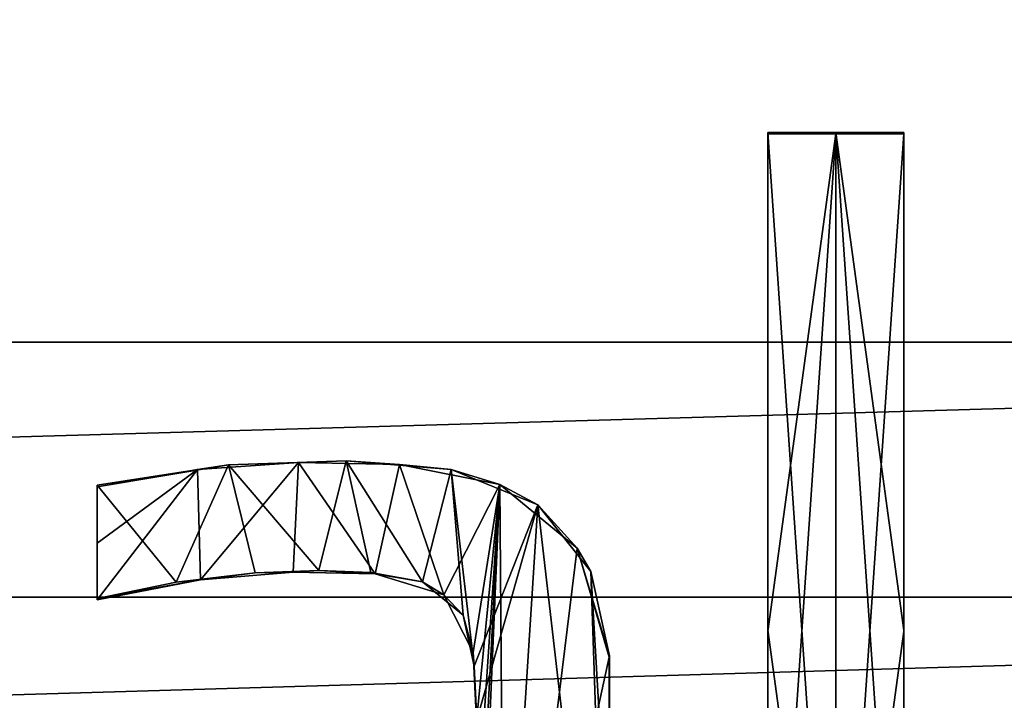
# Model space of a CAD drawing. Units: millimetres. Extents: x -115 to 115, y -120 to 25.
# Drawn here: x 94 to 98, y 1 to 3 of the extents above; entities that cross this region are included whole.
import ezdxf

# ---------------------------------------------------------------- set-up
doc = ezdxf.new("R2010")
doc.units = ezdxf.units.MM
doc.header["$LTSCALE"] = 52.148148
for name, color, linetype in [('222', 7, 'CONTINUOUS'), ('23', 7, 'CONTINUOUS'), ('477', 7, 'CONTINUOUS'), ('478', 7, 'CONTINUOUS'), ('479', 7, 'CONTINUOUS'), ('480', 7, 'CONTINUOUS'), ('484', 7, 'CONTINUOUS'), ('485', 7, 'CONTINUOUS'), ('486', 7, 'CONTINUOUS'), ('487', 7, 'CONTINUOUS'), ('489', 7, 'CONTINUOUS'), ('490', 7, 'CONTINUOUS'), ('491', 7, 'CONTINUOUS')]:
    doc.layers.add(name, color=color, linetype=linetype)

msp = doc.modelspace()

# ---------------------------------------------------------------- linework, layer by layer
at = {"layer": '222', "color": 7, "linetype": 'CONTINUOUS'}
for points in [[(74.3713, 6.2951, 54.1684), (73.5718, 1.9175, 54.5949), (105.6287, 6.2951, 54.1684), (74.3713, 6.2951, 54.1684)], [(105.6287, 6.2951, 54.1684), (73.5718, 1.9175, 54.5949), (106.4282, 1.9175, 54.5949), (105.6287, 6.2951, 54.1684)], [(73.5718, 1.9175, 54.5949), (73.5455, 0.9725, 54.69), (106.4282, 1.9175, 54.5949), (73.5718, 1.9175, 54.5949)], [(106.4282, 1.9175, 54.5949), (73.5455, 0.9725, 54.69), (106.4545, 0.9725, 54.69), (106.4282, 1.9175, 54.5949)], [(73.5455, 0.9725, 54.69), (73.57, 0.0002, 54.7888), (106.4545, 0.9725, 54.69), (73.5455, 0.9725, 54.69)], [(106.4545, 0.9725, 54.69), (73.57, 0.0002, 54.7888), (106.43, 0.0002, 54.7888), (106.4545, 0.9725, 54.69)]]:
    msp.add_3dface(points, dxfattribs=at)
at = {"layer": '23', "color": 7, "linetype": 'CONTINUOUS'}
for points in [[(65, 0, -50.5), (68.3495, 12.5002, -50.5), (115, 0, -50.5), (65, 0, -50.5)], [(68.3495, 12.5002, -50.5), (111.6505, 12.5002, -50.5), (115, 0, -50.5), (68.3495, 12.5002, -50.5)]]:
    msp.add_3dface(points, dxfattribs=at)
at = {"layer": '477', "color": 7, "linetype": 'CONTINUOUS', "true_color": 0x646f7d}
for points in [[(95.0944, 1.0629, 54.9772), (94.8013, 1.0278, 54.9837), (94.892, 1.0365, 54.9316), (95.0944, 1.0629, 54.9772)], [(95.2348, 1.0651, 54.9253), (95.0944, 1.0629, 54.9772), (94.892, 1.0365, 54.9316), (95.2348, 1.0651, 54.9253)], [(95.3305, 1.0712, 54.9739), (95.0944, 1.0629, 54.9772), (95.2348, 1.0651, 54.9253), (95.3305, 1.0712, 54.9739)], [(95.5401, 1.059, 54.9226), (95.3305, 1.0712, 54.9739), (95.2348, 1.0651, 54.9253), (95.5401, 1.059, 54.9226)], [(95.5236, 1.0639, 54.9725), (95.3305, 1.0712, 54.9739), (95.5401, 1.059, 54.9226), (95.5236, 1.0639, 54.9725)], [(95.715, 1.0292, 54.9739), (95.5236, 1.0639, 54.9725), (95.5401, 1.059, 54.9226), (95.715, 1.0292, 54.9739)], [(94.5085, 0.967, 54.9925), (94.508, 0.962, 54.9428), (94.892, 1.0365, 54.9316), (94.5085, 0.967, 54.9925)], [(94.8013, 1.0278, 54.9837), (94.5085, 0.967, 54.9925), (94.892, 1.0365, 54.9316), (94.8013, 1.0278, 54.9837)], [(95.7947, 0.9804, 54.9276), (95.715, 1.0292, 54.9739), (95.5401, 1.059, 54.9226), (95.7947, 0.9804, 54.9276)], [(95.8656, 0.9058, 54.9846), (95.715, 1.0292, 54.9739), (95.7947, 0.9804, 54.9276), (95.8656, 0.9058, 54.9846)], [(95.9027, 0.7668, 54.9479), (95.8656, 0.9058, 54.9846), (95.7947, 0.9804, 54.9276), (95.9027, 0.7668, 54.9479)], [(95.9071, 0.7163, 55.0033), (95.8656, 0.9058, 54.9846), (95.9027, 0.7668, 54.9479), (95.9071, 0.7163, 55.0033)], [(95.916, 0.512, 54.9735), (95.9071, 0.7163, 55.0033), (95.9027, 0.7668, 54.9479), (95.916, 0.512, 54.9735)], [(95.9166, 0.517, 55.0232), (95.9071, 0.7163, 55.0033), (95.916, 0.512, 54.9735), (95.9166, 0.517, 55.0232)]]:
    msp.add_3dface(points, dxfattribs=at)
at = {"layer": '478', "color": 7, "linetype": 'CONTINUOUS', "true_color": 0x646f7d}
for points in [[(94.508, 0.962, 54.9428), (94.5085, 0.967, 54.9925), (94.5085, 1.387, 54.95), (94.508, 0.962, 54.9428)], [(94.508, 0.962, 54.9428), (94.5085, 1.387, 54.95), (94.508, 1.172, 54.9215), (94.508, 0.962, 54.9428)], [(94.5085, 1.387, 54.95), (94.508, 1.382, 54.9003), (94.508, 1.172, 54.9215), (94.5085, 1.387, 54.95)]]:
    msp.add_3dface(points, dxfattribs=at)
at = {"layer": '479', "color": 7, "linetype": 'CONTINUOUS', "true_color": 0x646f7d}
for points in [[(94.508, 1.382, 54.9003), (94.5085, 1.387, 54.95), (94.9954, 1.4624, 54.9377), (94.508, 1.382, 54.9003)], [(94.508, 1.382, 54.9003), (94.9954, 1.4624, 54.9377), (94.8804, 1.4458, 54.8903), (94.508, 1.382, 54.9003)], [(94.8804, 1.4458, 54.8903), (94.9954, 1.4624, 54.9377), (95.2546, 1.4713, 54.8839), (94.8804, 1.4458, 54.8903)], [(94.9954, 1.4624, 54.9377), (95.432, 1.478, 54.9315), (95.2546, 1.4713, 54.8839), (94.9954, 1.4624, 54.9377)], [(95.2546, 1.4713, 54.8839), (95.432, 1.478, 54.9315), (95.6303, 1.4638, 54.8805), (95.2546, 1.4713, 54.8839)], [(95.432, 1.478, 54.9315), (95.8214, 1.4459, 54.9304), (95.6303, 1.4638, 54.8805), (95.432, 1.478, 54.9315)], [(95.6303, 1.4638, 54.8805), (95.8214, 1.4459, 54.9304), (96.0018, 1.3903, 54.8836), (95.6303, 1.4638, 54.8805)], [(95.8214, 1.4459, 54.9304), (96.1424, 1.3148, 54.9398), (96.0018, 1.3903, 54.8836), (95.8214, 1.4459, 54.9304)], [(96.0018, 1.3903, 54.8836), (96.1424, 1.3148, 54.9398), (96.2891, 1.1539, 54.904), (96.0018, 1.3903, 54.8836)], [(96.1424, 1.3148, 54.9398), (96.3394, 1.0671, 54.9625), (96.2891, 1.1539, 54.904), (96.1424, 1.3148, 54.9398)], [(96.4086, 0.754, 54.9932), (96.408, 0.7491, 54.9435), (96.2891, 1.1539, 54.904), (96.4086, 0.754, 54.9932)], [(96.3394, 1.0671, 54.9625), (96.4086, 0.754, 54.9932), (96.2891, 1.1539, 54.904), (96.3394, 1.0671, 54.9625)]]:
    msp.add_3dface(points, dxfattribs=at)
at = {"layer": '480', "color": 7, "linetype": 'CONTINUOUS', "true_color": 0x646f7d}
for points in [[(96.408, 0.7491, 54.9435), (96.4086, 0.754, 54.9932), (96.4086, -0.116, 55.0809), (96.408, 0.7491, 54.9435)], [(96.408, 0.7491, 54.9435), (96.4086, -0.116, 55.0809), (96.408, -0.121, 55.0311), (96.408, 0.7491, 54.9435)]]:
    msp.add_3dface(points, dxfattribs=at)
at = {"layer": '484', "color": 7, "linetype": 'CONTINUOUS', "true_color": 0x646f7d}
for points in [[(94.5085, 1.387, 54.95), (94.8013, 1.0278, 54.9837), (94.9954, 1.4624, 54.9377), (94.5085, 1.387, 54.95)], [(94.8013, 1.0278, 54.9837), (95.0944, 1.0629, 54.9772), (94.9954, 1.4624, 54.9377), (94.8013, 1.0278, 54.9837)], [(95.3305, 1.0712, 54.9739), (95.432, 1.478, 54.9315), (94.9954, 1.4624, 54.9377), (95.3305, 1.0712, 54.9739)], [(95.0944, 1.0629, 54.9772), (95.3305, 1.0712, 54.9739), (94.9954, 1.4624, 54.9377), (95.0944, 1.0629, 54.9772)], [(95.3305, 1.0712, 54.9739), (95.5236, 1.0639, 54.9725), (95.432, 1.478, 54.9315), (95.3305, 1.0712, 54.9739)], [(95.5236, 1.0639, 54.9725), (95.715, 1.0292, 54.9739), (95.432, 1.478, 54.9315), (95.5236, 1.0639, 54.9725)], [(95.715, 1.0292, 54.9739), (95.8214, 1.4459, 54.9304), (95.432, 1.478, 54.9315), (95.715, 1.0292, 54.9739)], [(95.715, 1.0292, 54.9739), (95.8656, 0.9058, 54.9846), (95.8214, 1.4459, 54.9304), (95.715, 1.0292, 54.9739)], [(95.8656, 0.9058, 54.9846), (95.9071, 0.7163, 55.0033), (95.8214, 1.4459, 54.9304), (95.8656, 0.9058, 54.9846)], [(95.9071, 0.7163, 55.0033), (96.1424, 1.3148, 54.9398), (95.8214, 1.4459, 54.9304), (95.9071, 0.7163, 55.0033)], [(94.5085, 0.967, 54.9925), (94.8013, 1.0278, 54.9837), (94.5085, 1.387, 54.95), (94.5085, 0.967, 54.9925)], [(95.9071, 0.7163, 55.0033), (95.9166, 0.517, 55.0232), (96.1424, 1.3148, 54.9398), (95.9071, 0.7163, 55.0033)], [(96.1424, 1.3148, 54.9398), (95.9166, 0.517, 55.0232), (95.9931, -1.025, 55.1771), (96.1424, 1.3148, 54.9398)], [(96.4086, -0.986, 55.168), (96.1424, 1.3148, 54.9398), (95.9931, -1.025, 55.1771), (96.4086, -0.986, 55.168)], [(96.3394, 1.0671, 54.9625), (96.1424, 1.3148, 54.9398), (96.4086, -0.986, 55.168), (96.3394, 1.0671, 54.9625)], [(96.4086, 0.754, 54.9932), (96.3394, 1.0671, 54.9625), (96.4086, -0.116, 55.0809), (96.4086, 0.754, 54.9932)], [(96.3394, 1.0671, 54.9625), (96.4086, -0.986, 55.168), (96.4086, -0.116, 55.0809), (96.3394, 1.0671, 54.9625)]]:
    msp.add_3dface(points, dxfattribs=at)
at = {"layer": '485', "color": 7, "linetype": 'CONTINUOUS', "true_color": 0x646f7d}
for points in [[(94.892, 1.0365, 54.9316), (94.8804, 1.4458, 54.8903), (95.2546, 1.4713, 54.8839), (94.892, 1.0365, 54.9316)], [(95.2348, 1.0651, 54.9253), (94.892, 1.0365, 54.9316), (95.2546, 1.4713, 54.8839), (95.2348, 1.0651, 54.9253)], [(95.5401, 1.059, 54.9226), (95.2348, 1.0651, 54.9253), (95.2546, 1.4713, 54.8839), (95.5401, 1.059, 54.9226)], [(95.5401, 1.059, 54.9226), (95.2546, 1.4713, 54.8839), (95.6303, 1.4638, 54.8805), (95.5401, 1.059, 54.9226)], [(95.7947, 0.9804, 54.9276), (95.5401, 1.059, 54.9226), (95.6303, 1.4638, 54.8805), (95.7947, 0.9804, 54.9276)], [(95.7947, 0.9804, 54.9276), (95.6303, 1.4638, 54.8805), (96.0018, 1.3903, 54.8836), (95.7947, 0.9804, 54.9276)], [(94.892, 1.0365, 54.9316), (94.508, 0.962, 54.9428), (94.8804, 1.4458, 54.8903), (94.892, 1.0365, 54.9316)], [(94.508, 0.962, 54.9428), (94.508, 1.172, 54.9215), (94.8804, 1.4458, 54.8903), (94.508, 0.962, 54.9428)], [(94.508, 1.172, 54.9215), (94.508, 1.382, 54.9003), (94.8804, 1.4458, 54.8903), (94.508, 1.172, 54.9215)], [(95.9027, 0.7668, 54.9479), (95.7947, 0.9804, 54.9276), (96.0018, 1.3903, 54.8836), (95.9027, 0.7668, 54.9479)], [(95.916, 0.512, 54.9735), (95.9027, 0.7668, 54.9479), (96.0018, 1.3903, 54.8836), (95.916, 0.512, 54.9735)], [(95.916, 0.512, 54.9735), (96.0018, 1.3903, 54.8836), (95.916, 0.113, 55.0137), (95.916, 0.512, 54.9735)], [(96.0018, 1.3903, 54.8836), (96.0204, -1.028, 55.1268), (95.916, -0.637, 55.0889), (96.0018, 1.3903, 54.8836)], [(96.0018, 1.3903, 54.8836), (95.916, -0.637, 55.0889), (95.916, -0.262, 55.0514), (96.0018, 1.3903, 54.8836)], [(95.916, 0.113, 55.0137), (96.0018, 1.3903, 54.8836), (95.916, -0.262, 55.0514), (95.916, 0.113, 55.0137)], [(96.0018, 1.3903, 54.8836), (96.2891, 1.1539, 54.904), (96.0204, -1.028, 55.1268), (96.0018, 1.3903, 54.8836)], [(96.2891, 1.1539, 54.904), (96.408, 0.7491, 54.9435), (96.0204, -1.028, 55.1268), (96.2891, 1.1539, 54.904)], [(96.408, 0.7491, 54.9435), (96.408, -0.121, 55.0311), (96.0204, -1.028, 55.1268), (96.408, 0.7491, 54.9435)]]:
    msp.add_3dface(points, dxfattribs=at)
at = {"layer": '486', "color": 7, "linetype": 'CONTINUOUS', "true_color": 0x646f7d}
for points in [[(96.9967, 2.6951, 54.7879), (97.2487, 2.6951, 54.7843), (96.996, 2.69, 54.7382), (96.9967, 2.6951, 54.7879)], [(96.996, 2.69, 54.7382), (97.2487, 2.6951, 54.7843), (97.248, 2.69, 54.7346), (96.996, 2.69, 54.7382)], [(97.2487, 2.6951, 54.7843), (97.5, 2.69, 54.7309), (97.248, 2.69, 54.7346), (97.2487, 2.6951, 54.7843)], [(97.5007, 2.6951, 54.7806), (97.5, 2.69, 54.7309), (97.2487, 2.6951, 54.7843), (97.5007, 2.6951, 54.7806)]]:
    msp.add_3dface(points, dxfattribs=at)
at = {"layer": '487', "color": 7, "linetype": 'CONTINUOUS', "true_color": 0x646f7d}
for points in [[(97.5, 2.69, 54.7309), (97.5007, 2.6951, 54.7806), (97.5007, 0.8501, 54.9682), (97.5, 2.69, 54.7309)], [(97.5, 2.69, 54.7309), (97.5007, 0.8501, 54.9682), (97.5, 0.8451, 54.9185), (97.5, 2.69, 54.7309)], [(97.5007, 0.8501, 54.9682), (97.5007, -0.995, 55.1536), (97.5, 0.8451, 54.9185), (97.5007, 0.8501, 54.9682)], [(97.5007, -0.995, 55.1536), (97.5, -1, 55.1039), (97.5, 0.8451, 54.9185), (97.5007, -0.995, 55.1536)]]:
    msp.add_3dface(points, dxfattribs=at)
at = {"layer": '489', "color": 7, "linetype": 'CONTINUOUS', "true_color": 0x646f7d}
for points in [[(96.9967, 2.6951, 54.7879), (96.996, 2.69, 54.7382), (96.996, 0.8451, 54.9259), (96.9967, 2.6951, 54.7879)], [(96.9967, 0.8501, 54.9756), (96.9967, 2.6951, 54.7879), (96.996, 0.8451, 54.9259), (96.9967, 0.8501, 54.9756)], [(96.996, -1, 55.1112), (96.9967, -0.9951, 55.161), (96.9967, 0.8501, 54.9756), (96.996, -1, 55.1112)], [(96.996, -1, 55.1112), (96.9967, 0.8501, 54.9756), (96.996, 0.8451, 54.9259), (96.996, -1, 55.1112)]]:
    msp.add_3dface(points, dxfattribs=at)
at = {"layer": '490', "color": 7, "linetype": 'CONTINUOUS', "true_color": 0x646f7d}
for points in [[(97.2487, 2.6951, 54.7843), (96.9967, 2.6951, 54.7879), (97.2487, -0.995, 55.1574), (97.2487, 2.6951, 54.7843)], [(97.2487, -0.995, 55.1574), (96.9967, 2.6951, 54.7879), (96.9967, 0.8501, 54.9756), (97.2487, -0.995, 55.1574)], [(97.5007, 2.6951, 54.7806), (97.2487, 2.6951, 54.7843), (97.5007, 0.8501, 54.9682), (97.5007, 2.6951, 54.7806)], [(97.2487, 2.6951, 54.7843), (97.5007, -0.995, 55.1536), (97.5007, 0.8501, 54.9682), (97.2487, 2.6951, 54.7843)], [(97.5007, -0.995, 55.1536), (97.2487, 2.6951, 54.7843), (97.2487, -0.995, 55.1574), (97.5007, -0.995, 55.1536)], [(96.9967, -0.9951, 55.161), (97.2487, -0.995, 55.1574), (96.9967, 0.8501, 54.9756), (96.9967, -0.9951, 55.161)]]:
    msp.add_3dface(points, dxfattribs=at)
at = {"layer": '491', "color": 7, "linetype": 'CONTINUOUS', "true_color": 0x646f7d}
for points in [[(96.996, 2.69, 54.7382), (97.248, 2.69, 54.7346), (96.996, 0.8451, 54.9259), (96.996, 2.69, 54.7382)], [(96.996, -1, 55.1112), (97.248, 2.69, 54.7346), (97.248, -1, 55.1076), (96.996, -1, 55.1112)], [(97.248, 2.69, 54.7346), (96.996, -1, 55.1112), (96.996, 0.8451, 54.9259), (97.248, 2.69, 54.7346)], [(97.248, 2.69, 54.7346), (97.5, 2.69, 54.7309), (97.248, -1, 55.1076), (97.248, 2.69, 54.7346)], [(97.5, 2.69, 54.7309), (97.5, 0.8451, 54.9185), (97.248, -1, 55.1076), (97.5, 2.69, 54.7309)], [(97.5, 0.8451, 54.9185), (97.5, -1, 55.1039), (97.248, -1, 55.1076), (97.5, 0.8451, 54.9185)]]:
    msp.add_3dface(points, dxfattribs=at)

doc.saveas('drawing.dxf')
